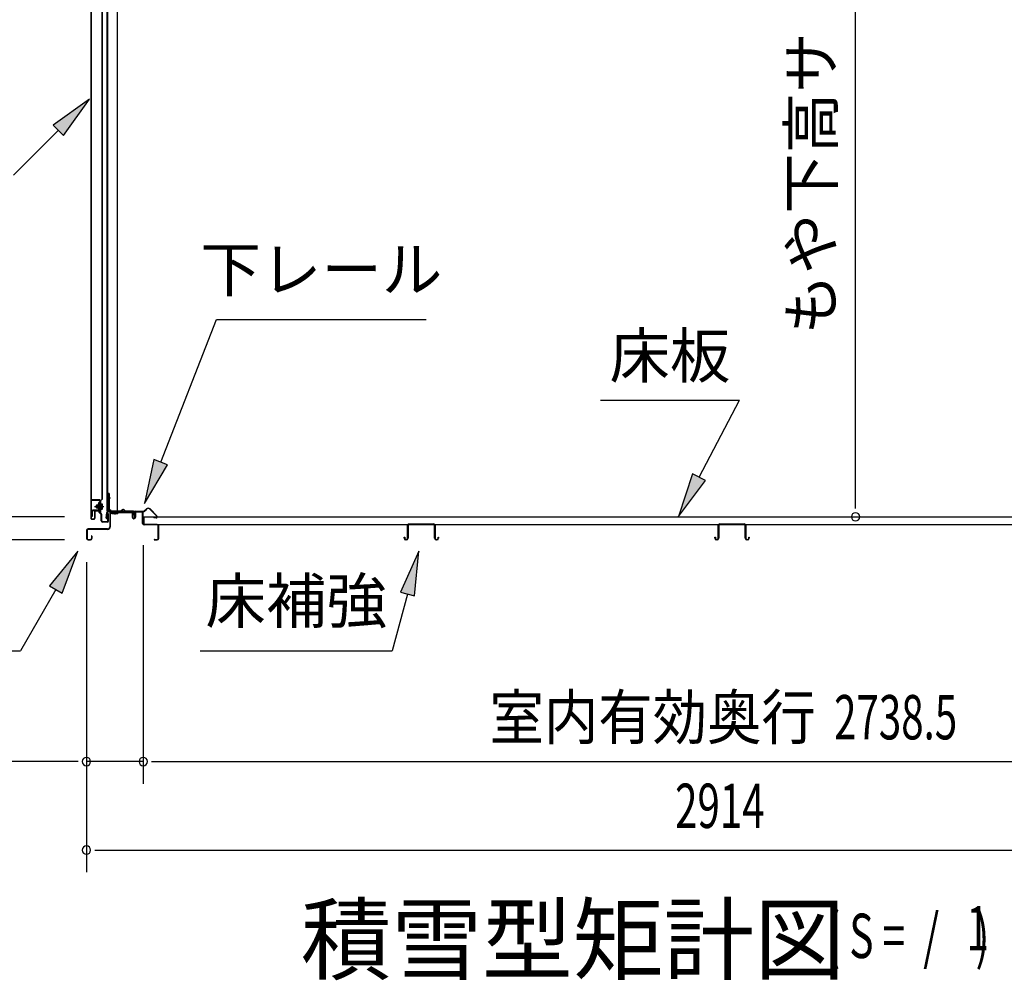
# Model space of a CAD drawing. Extents: x 543 to 20719, y 217 to 14052.
# Drawn here: x 8894 to 11116, y 6010 to 8178 of the extents above; entities that cross this region are included whole.
import ezdxf
from ezdxf.enums import TextEntityAlignment as Align

# ---------------------------------------------------------------- set-up
doc = ezdxf.new("R2010")
doc.units = 0
doc.header["$LTSCALE"] = 50
doc.header["$MEASUREMENT"] = 0
doc.linetypes.add('1PL-M', pattern=[15, 12, -1, 1, -1])
for name, color, linetype in [('HIKIDASHI', 6, 'CONTINUOUS'), ('M1', 4, 'CONTINUOUS'), ('SUNPOU', 4, 'CONTINUOUS'), ('ボルト', 1, 'CONTINUOUS'), ('下レール', 2, 'CONTINUOUS'), ('下枠前', 3, 'CONTINUOUS'), ('床押さえ', 1, 'CONTINUOUS'), ('床板', 7, 'CONTINUOUS'), ('床補強', 3, 'CONTINUOUS'), ('扉後', 3, 'CONTINUOUS'), ('扉戸車補強', 2, 'CONTINUOUS'), ('扉支持材', 4, 'CONTINUOUS'), ('間柱', 3, 'CONTINUOUS'), ('間柱取付金具', 3, 'CONTINUOUS')]:
    doc.layers.add(name, color=color, linetype=linetype)
doc.styles.add('00', font='ROMANS', dxfattribs={"width": 0.666667, "bigfont": 'BIGFONT'})
doc.styles.add('01', font='ROMANS', dxfattribs={"height": 3, "bigfont": 'BIGFONT'})

msp = doc.modelspace()

# ---------------------------------------------------------------- linework, layer by layer
at = {"layer": 'HIKIDASHI'}
for p, q in [((9052, 7998.5), (8969.5, 7939.5)), ((8993.1, 7916), (9052, 7998.5)), ((8969.5, 7939.5), (8993.1, 7916)), ((8981.3, 7927.7), (8880.4, 7826.9)), ((9212.4, 7179.3), (9338.4, 7501.3)), ((9338.4, 7501.3), (9811.8, 7501.3)), ((10204.9, 7319.2), (10518.2, 7319.2)), ((10427.3, 7145.3), (10518.2, 7319.2)), ((9196.9, 7185.3), (9175.9, 7086.1)), ((9227.9, 7173.2), (9196.9, 7185.3)), ((9175.9, 7086.1), (9227.9, 7173.2)), ((10412.5, 7153), (10380.9, 7056.7)), ((10380.9, 7056.7), (10442, 7137.6)), ((10442, 7137.6), (10412.5, 7153)), ((9025.8, 6978.1), (8961.4, 6899.8)), ((8990.2, 6883.2), (9025.8, 6978.1)), ((9795.2, 6978.1), (9753.2, 6885.8)), ((9785.4, 6877.2), (9795.2, 6978.1)), ((8975.8, 6891.5), (8895.9, 6753.1)), ((8961.4, 6899.8), (8990.2, 6883.2)), ((9769.3, 6881.5), (9734.9, 6753.1)), ((9753.2, 6885.8), (9785.4, 6877.2)), ((8422.6, 6753.1), (8895.9, 6753.1)), ((9301.6, 6753.1), (9734.9, 6753.1))]:
    msp.add_line(p, q, dxfattribs=at)
for points in [[(8993.1, 7916), (8969.5, 7939.5), (9052, 7998.5)], [(9196.9, 7185.3), (9227.9, 7173.2), (9175.9, 7086.1)], [(10412.5, 7153), (10442, 7137.6), (10380.9, 7056.7)], [(8990.2, 6883.2), (8961.4, 6899.8), (9025.8, 6978.1)], [(9785.4, 6877.2), (9753.2, 6885.8), (9795.2, 6978.1)]]:
    msp.add_solid(points, dxfattribs=at)
at = {"layer": 'SUNPOU'}
for p, q in [((10780.4, 7080.7), (10780.4, 8879.5)), ((10780.4, 7074.5), (10780.4, 7093.2)), ((8995.6, 7055.7), (8494.6, 7055.7)), ((8995.6, 7003.5), (8294.6, 7003.5)), ((8995.6, 7003.5), (8494.6, 7003.5)), ((9173.1, 6991.5), (9173.1, 6453.5)), ((9173.1, 6991.5), (9173.1, 6453.5)), ((9044.8, 6953.5), (9044.8, 6253.5)), ((9044.8, 6953.5), (9044.8, 6453.5)), ((9019.8, 6503.5), (8637.7, 6503.5)), ((9026.1, 6503.5), (9007.3, 6503.5)), ((9173.1, 6503.5), (9044.8, 6503.5)), ((9191.9, 6503.5), (9210.6, 6503.5)), ((9191.9, 6503.5), (9210.6, 6503.5)), ((9198.1, 6503.5), (11886.6, 6503.5)), ((9198.1, 6503.5), (9223.1, 6503.5)), ((9063.6, 6303.5), (9082.3, 6303.5)), ((9069.8, 6303.5), (11933.8, 6303.5))]:
    msp.add_line(p, q, dxfattribs=at)
for centre, start, end in [((10780.4, 7055.7), 90, 270), ((10780.4, 7055.7), 270, 90), ((9044.8, 6503.5), 0, 180), ((9173.1, 6503.5), 0, 180), ((9173.1, 6503.5), 0, 180), ((9044.8, 6503.5), 180, 0), ((9173.1, 6503.5), 180, 0), ((9173.1, 6503.5), 180, 0), ((9044.8, 6303.5), 0, 180), ((9044.8, 6303.5), 180, 0)]:
    msp.add_arc(centre, 9.38, start, end, dxfattribs=at)
at = {"layer": 'ボルト', "color": 6, "linetype": '1PL-M'}
msp.add_line((9063, 7078.8), (9084.3, 7078.8), dxfattribs=at)
at = {"layer": 'ボルト'}
for p, q in [((9067.7, 7081.8), (9067.1, 7081.2)), ((9067.1, 7081.2), (9067.1, 7076.4)), ((9067.1, 7076.4), (9067.7, 7075.8)), ((9070.4, 7081.8), (9067.7, 7081.8)), ((9067.7, 7081.8), (9067.7, 7075.8)), ((9067.7, 7075.8), (9070.4, 7075.8)), ((9077.2, 7073.1), (9077.2, 7084.6)), ((9077.2, 7073.1), (9077.2, 7084.6)), ((9079.6, 7084.6), (9077.2, 7084.6)), ((9077.2, 7081.7), (9079.6, 7081.7)), ((9077.2, 7075.9), (9079.6, 7075.9)), ((9077.2, 7073.1), (9079.6, 7073.1)), ((9080.5, 7084.6), (9079.6, 7084.6)), ((9079.6, 7081.7), (9080.5, 7081.7)), ((9079.6, 7075.9), (9080.5, 7075.9)), ((9079.6, 7073.1), (9080.5, 7073.1)), ((9081.2, 7074.5), (9081.2, 7083.1))]:
    msp.add_line(p, q, dxfattribs=at)
at = {"layer": 'ボルト', "color": 6}
for p, q in [((9067.1, 7081.2), (9070.4, 7081.2)), ((9067.1, 7076.4), (9070.4, 7076.4))]:
    msp.add_line(p, q, dxfattribs=at)
at = {"layer": 'ボルト'}
for centre, radius, start, end in [((9079.5, 7083.1), 1.73, 359.9934, 56.3802), ((9079.5, 7083.1), 1.73, 303.6331, 359.9934), ((9075.5, 7078.8), 5.75, 330, 30), ((9079.5, 7074.5), 1.73, 0.0066, 56.3669), ((9079.5, 7074.5), 1.73, 303.6198, 0.0066)]:
    msp.add_arc(centre, radius, start, end, dxfattribs=at)
at = {"layer": '下レール'}
for p, q in [((9089.6, 7053.3), (9091, 7065.4)), ((9090.4, 7053.2), (9091.8, 7065.3)), ((9122.5, 7068.6), (9094.6, 7068.6)), ((9151.1, 7067.8), (9094.6, 7067.8)), ((9146.1, 7067), (9094.6, 7067)), ((9126.1, 7071.8), (9123.2, 7068.9)), ((9126.7, 7071.3), (9123.8, 7068.3)), ((9132, 7068.3), (9129, 7071.4)), ((9132.6, 7068.9), (9129.6, 7071.9)), ((9151.1, 7068.6), (9133.3, 7068.6)), ((9146.1, 7067), (9146.1, 7067.8)), ((9146.3, 7067), (9147.4, 7067)), ((9152.1, 7061.8), (9152.1, 7066.8)), ((9152.9, 7061.8), (9152.9, 7066.8)), ((9091.8, 7065), (9091.8, 7053.1)), ((9092.6, 7065), (9092.6, 7053.1)), ((9152.5, 7060.9), (9153.5, 7059.9)), ((9153.1, 7061.5), (9154, 7060.5)), ((9153.6, 7059.6), (9153.6, 7055.6)), ((9154.4, 7055.6), (9153.6, 7055.6)), ((9154.4, 7059.6), (9154.4, 7055.6))]:
    msp.add_line(p, q, dxfattribs=at)
for centre, radius, start, end in [((9094.6, 7065), 3.6, 90, 173.3576), ((9094.6, 7065), 2.8, 90, 180), ((9094.6, 7065), 2, 90, 180), ((9122.5, 7069.6), 1, 270, 315), ((9122.5, 7069.6), 1.8, 270, 315), ((9127.9, 7070.2), 2.4, 43.9009, 138.0881), ((9127.9, 7070.2), 1.6, 43.6539, 138.7823), ((9133.3, 7069.6), 1.8, 225, 270), ((9133.3, 7069.6), 1, 225, 270), ((9151.1, 7066.8), 1.8, 0, 90), ((9151.1, 7066.8), 1, 0, 90), ((9091.1, 7053.1), 1.5, 173.3576, 270), ((9091.1, 7053.1), 0.7, 173.3576, 270), ((9091.1, 7053.1), 1.5, 270, 0), ((9091.1, 7053.1), 0.7, 270, 0), ((9153.4, 7061.8), 1.3, 180, 225), ((9153.4, 7061.8), 0.5, 180, 225), ((9153.1, 7059.6), 0.5, 0, 45), ((9153.1, 7059.6), 1.3, 0, 45)]:
    msp.add_arc(centre, radius, start, end, dxfattribs=at)
at = {"layer": '下枠前'}
for p, q in [((9100.6, 7067), (9146.1, 7067)), ((9100.6, 7065.8), (9147.2, 7065.8)), ((9146.1, 7067), (9147.2, 7067)), ((9154.4, 7065.3), (9154.4, 7057)), ((9155.6, 7065.3), (9155.6, 7055)), ((9170.7, 7067.5), (9156.6, 7067.5)), ((9168.9, 7066.3), (9156.6, 7066.3)), ((9170.7, 7066.3), (9158.1, 7066.3)), ((9171.7, 7040.5), (9171.7, 7065.3)), ((9172.9, 7040.5), (9172.9, 7065.3)), ((9097.4, 7063.8), (9097.4, 7033.5)), ((9098.6, 7063.8), (9098.6, 7033.5)), ((9148.2, 7064.8), (9148.2, 7055)), ((9149.4, 7064.8), (9149.4, 7055)), ((9154.4, 7060.1), (9154.4, 7055)), ((9045.4, 7025.3), (9045.4, 7006.7)), ((9046.6, 7025.3), (9046.6, 7006.7)), ((9092.4, 7028.5), (9048.6, 7028.5)), ((9092.4, 7027.3), (9048.6, 7027.3)), ((9090.8, 7028.5), (9082.1, 7028.5)), ((9204.7, 7038.5), (9174.9, 7038.5)), ((9204.7, 7037.3), (9174.9, 7037.3)), ((9206.7, 7006.7), (9206.7, 7035.3)), ((9207.9, 7006.7), (9207.9, 7035.3)), ((9207.9, 7006.7), (9207.9, 7035.3)), ((9048.6, 7004.7), (9054.2, 7004.7)), ((9048.6, 7004.7), (9054.2, 7004.7)), ((9048.6, 7003.5), (9054.2, 7003.5)), ((9048.6, 7003.5), (9054.2, 7003.5)), ((9056.2, 7012.4), (9056.2, 7006.7)), ((9057.4, 7012.4), (9057.4, 7006.7)), ((9198.5, 7004.7), (9204.7, 7004.7)), ((9198.5, 7003.5), (9204.7, 7003.5))]:
    msp.add_line(p, q, dxfattribs=at)
for centre, radius, start, end in [((9100.6, 7063.8), 3.2, 90.0008, 180), ((9100.6, 7063.8), 2, 90, 180), ((9147.2, 7064.8), 2.2, 0, 90), ((9147.2, 7064.8), 1, 0, 90), ((9156.6, 7065.3), 2.2, 90, 180), ((9156.6, 7065.3), 1, 90, 180), ((9170.7, 7065.3), 2.2, 0, 90), ((9170.7, 7065.3), 1, 0, 90), ((9151.9, 7055), 3.7, 180, 270), ((9151.9, 7055), 2.5, 180, 270), ((9151.9, 7055), 2.5, 270, 0), ((9151.9, 7055), 3.7, 270, 0), ((9048.6, 7025.3), 3.2, 90, 180), ((9048.6, 7025.3), 2, 90, 180), ((9092.4, 7033.5), 5, 270, 0), ((9092.4, 7033.5), 6.2, 270, 0), ((9174.9, 7040.5), 3.2, 180, 270), ((9174.9, 7040.5), 2, 180, 270), ((9204.7, 7035.3), 3.2, 0, 90), ((9204.7, 7035.3), 2, 0, 90), ((9048.6, 7006.7), 3.2, 180, 270), ((9048.6, 7006.7), 3.2, 180, 270), ((9048.6, 7006.7), 2, 180, 270), ((9048.6, 7006.7), 2, 180, 270), ((9054.2, 7006.7), 3.2, 270, 0), ((9054.2, 7006.7), 2, 270, 0), ((9056.8, 7012.4), 0.6, 90, 180), ((9056.8, 7012.4), 0.6, 0, 90), ((9198.5, 7004.1), 0.6, 90, 180), ((9198.5, 7004.1), 0.6, 180, 270), ((9204.7, 7006.7), 2, 270, 0), ((9204.7, 7006.7), 3.2, 270, 0)]:
    msp.add_arc(centre, radius, start, end, dxfattribs=at)
at = {"layer": '床押さえ'}
for p, q in [((9152.9, 7062.3), (9152.9, 7065.5)), ((9153.7, 7062.3), (9153.7, 7065.5)), ((9155.7, 7068.3), (9174.1, 7068.3)), ((9155.7, 7067.5), (9174.1, 7067.5)), ((9175.5, 7068.9), (9180.2, 7073.6)), ((9176.1, 7068.3), (9180.8, 7073.1)), ((9187.9, 7073.1), (9203.4, 7057.5)), ((9188.4, 7073.6), (9203.9, 7058.1)), ((9152.9, 7062.3), (9153.7, 7062.3)), ((9153.5, 7062.3), (9153.7, 7062.3)), ((9202, 7054.1), (9196.8, 7054.1)), ((9196.8, 7054.1), (9196.8, 7053.3)), ((9202, 7053.3), (9196.8, 7053.3))]:
    msp.add_line(p, q, dxfattribs=at)
for centre, radius, start, end in [((9155.7, 7065.5), 2.8, 90, 180), ((9155.7, 7065.5), 2, 90, 180), ((9174.1, 7070.3), 2, 270, 315), ((9174.1, 7070.3), 2.8, 270, 315), ((9184.3, 7069.5), 5.8, 45, 135), ((9184.3, 7069.5), 5, 45, 135), ((9202, 7056.1), 2.8, 270, 45), ((9202, 7056.1), 2, 270, 45)]:
    msp.add_arc(centre, radius, start, end, dxfattribs=at)
at = {"layer": '床板'}
for p, q in [((9174.4, 7056.7), (9174.4, 7039.7)), ((9174.4, 7055.7), (11910.4, 7055.7)), ((9174.4, 7038.7), (11910.4, 7038.7))]:
    msp.add_line(p, q, dxfattribs=at)
at = {"layer": '床補強'}
for p, q in [((9769.6, 7007.2), (9769.6, 7036)), ((9770.8, 7024.7), (9769.6, 7024.7)), ((9770.8, 7036), (9770.8, 7007.2)), ((9773.3, 7039.7), (9827.9, 7039.7)), ((9827.9, 7038.5), (9773.3, 7038.5)), ((9830.4, 7007.2), (9830.4, 7036)), ((9831.6, 7024.7), (9830.4, 7024.7)), ((9831.6, 7036), (9831.6, 7007.2)), ((10470.6, 7007.2), (10470.6, 7036)), ((10471.8, 7024.7), (10470.6, 7024.7)), ((10471.8, 7036), (10471.8, 7007.2)), ((10474.3, 7039.7), (10528.9, 7039.7)), ((10528.9, 7038.5), (10474.3, 7038.5)), ((10531.4, 7007.2), (10531.4, 7036)), ((10532.6, 7024.7), (10531.4, 7024.7)), ((10532.6, 7036), (10532.6, 7007.2)), ((9761.8, 7007.2), (9761.8, 7009.5)), ((9761.8, 7009.5), (9763, 7009.5)), ((9763, 7009.5), (9763, 7007.2)), ((9765.5, 7004.7), (9767.1, 7004.7)), ((9767.1, 7003.5), (9765.5, 7003.5)), ((9834.1, 7004.7), (9835.7, 7004.7)), ((9835.7, 7003.5), (9834.1, 7003.5)), ((9838.2, 7007.2), (9838.2, 7009.5)), ((9838.2, 7009.5), (9839.4, 7009.5)), ((9839.4, 7009.5), (9839.4, 7007.2)), ((10462.8, 7007.2), (10462.8, 7009.5)), ((10462.8, 7009.5), (10464, 7009.5)), ((10464, 7009.5), (10464, 7007.2)), ((10466.5, 7004.7), (10468.1, 7004.7)), ((10468.1, 7003.5), (10466.5, 7003.5)), ((10535.1, 7004.7), (10536.7, 7004.7)), ((10536.7, 7003.5), (10535.1, 7003.5)), ((10539.2, 7007.2), (10539.2, 7009.5)), ((10539.2, 7009.5), (10540.4, 7009.5)), ((10540.4, 7009.5), (10540.4, 7007.2))]:
    msp.add_line(p, q, dxfattribs=at)
for centre, radius, start, end in [((9773.3, 7036), 3.7, 90, 180), ((9773.3, 7036), 2.5, 90, 180), ((9827.9, 7036), 3.7, 0, 90), ((9827.9, 7036), 2.5, 0, 90), ((10474.3, 7036), 3.7, 90, 180), ((10474.3, 7036), 2.5, 90, 180), ((10528.9, 7036), 3.7, 0, 90), ((10528.9, 7036), 2.5, 0, 90), ((9765.5, 7007.2), 3.7, 180, 270), ((9765.5, 7007.2), 2.5, 180, 270), ((9767.1, 7007.2), 2.5, 270, 0), ((9767.1, 7007.2), 3.7, 270, 0), ((9834.1, 7007.2), 3.7, 180, 270), ((9834.1, 7007.2), 2.5, 180, 270), ((9835.7, 7007.2), 2.5, 270, 0), ((9835.7, 7007.2), 3.7, 270, 0), ((10466.5, 7007.2), 3.7, 180, 270), ((10466.5, 7007.2), 2.5, 180, 270), ((10468.1, 7007.2), 2.5, 270, 0), ((10468.1, 7007.2), 3.7, 270, 0), ((10535.1, 7007.2), 3.7, 180, 270), ((10535.1, 7007.2), 2.5, 180, 270), ((10536.7, 7007.2), 2.5, 270, 0), ((10536.7, 7007.2), 3.7, 270, 0)]:
    msp.add_arc(centre, radius, start, end, dxfattribs=at)
at = {"layer": '扉後'}
for p, q in [((9055, 8630.6), (9055, 7052.4)), ((9055.6, 8630.6), (9055.6, 7052.4)), ((9080.4, 7096.5), (9080.4, 8630.6)), ((9081, 7096.5), (9081, 8630.6)), ((9074.4, 7089.4), (9074.4, 7070.8)), ((9080.1, 7095.8), (9074.9, 7090.5)), ((9075, 7089.4), (9075, 7070.8)), ((9080.6, 7095.3), (9075.3, 7090.1)), ((9075.4, 7088.2), (9076, 7088.2)), ((9075.4, 7088.2), (9075.4, 7070.4)), ((9076, 7088.2), (9076, 7070.4)), ((9063.4, 7067.8), (9063.4, 7052.4)), ((9064, 7067.8), (9064, 7052.4)), ((9074.4, 7069.4), (9065, 7069.4)), ((9074.4, 7068.8), (9065, 7068.8)), ((9074.4, 7070.8), (9075, 7070.8)), ((9075.4, 7076.8), (9075, 7076.8)), ((9056.6, 7051.4), (9062.4, 7051.4)), ((9056.6, 7050.8), (9062.4, 7050.8))]:
    msp.add_line(p, q, dxfattribs=at)
for centre, radius, start, end in [((9076, 7089.4), 1.6, 135, 180), ((9076, 7089.4), 1, 135, 180), ((9075.4, 7088.2), 0.6, 360, 131.8103), ((9079.4, 7096.5), 1, 315, 0), ((9079.4, 7096.5), 1.6, 315, 0), ((9065, 7067.8), 1.6, 90, 180), ((9065, 7067.8), 1, 90, 180), ((9074.4, 7070.4), 1, 270, 0), ((9074.4, 7070.4), 1.6, 270, 0), ((9056.6, 7052.4), 1.6, 180, 218.6822), ((9056.6, 7052.4), 1.6, 218.6822, 270), ((9056.6, 7052.4), 1, 180, 270), ((9062.4, 7052.4), 1, 270, 0), ((9062.4, 7052.4), 1.6, 270, 321.3178), ((9062.4, 7052.4), 1.6, 321.3178, 0)]:
    msp.add_arc(centre, radius, start, end, dxfattribs=at)
at = {"layer": '扉戸車補強'}
for p, q in [((9074.4, 7087.8), (9072.8, 7087.8)), ((9072.8, 7084.4), (9072.8, 7087.8)), ((9074.4, 7087.8), (9074.4, 7071.9)), ((9056.4, 7068.3), (9056.4, 7056.8)), ((9058, 7068.3), (9058, 7056.8)), ((9071.8, 7070.9), (9059, 7070.9)), ((9071.8, 7069.3), (9059, 7069.3)), ((9071.8, 7083.4), (9070.4, 7083.4)), ((9070.4, 7074.2), (9070.4, 7083.4)), ((9070.4, 7083.4), (9070.4, 7081.8)), ((9071.8, 7074.2), (9070.4, 7074.2)), ((9072.8, 7084.4), (9072.8, 7073.2)), ((9072.8, 7073.2), (9072.8, 7071.9)), ((9058, 7056.8), (9056.4, 7056.8))]:
    msp.add_line(p, q, dxfattribs=at)
for centre, radius, start, end in [((9059, 7068.3), 2.6, 90, 180), ((9059, 7068.3), 1, 90, 180), ((9071.8, 7084.4), 1, 270, 0), ((9071.8, 7073.2), 1, 0, 90), ((9071.8, 7071.9), 1, 270, 0), ((9071.8, 7071.9), 2.6, 270, 0)]:
    msp.add_arc(centre, radius, start, end, dxfattribs=at)
at = {"layer": '扉支持材'}
for p, q in [((9074, 7093.8), (9056.7, 7093.8)), ((9056.7, 7092.6), (9056.7, 7093.8)), ((9074, 7092.6), (9056.7, 7092.6)), ((9076, 7064.1), (9076, 7090.6)), ((9077.2, 7064.1), (9077.2, 7090.6)), ((9073.2, 7066.1), (9074.1, 7067)), ((9075.4, 7063.9), (9073.2, 7066.1)), ((9078.8, 7062.3), (9074.1, 7067)), ((9077.9, 7061.4), (9075.4, 7063.9)), ((9078.5, 7046.5), (9078.5, 7060)), ((9079.7, 7046.5), (9079.7, 7060)), ((9091.5, 7044.5), (9081.7, 7044.5)), ((9091.5, 7043.3), (9081.7, 7043.3)), ((9091.5, 7043.3), (9091, 7043.3)), ((9093.5, 7046.5), (9093.5, 7062.3)), ((9094.7, 7062.3), (9093.5, 7062.3)), ((9094.7, 7046.5), (9094.7, 7062.3))]:
    msp.add_line(p, q, dxfattribs=at)
for centre, radius, start, end in [((9074, 7090.6), 3.2, 0, 90), ((9074, 7090.6), 2, 0, 90), ((9078, 7064.1), 2, 180, 225), ((9078, 7064.1), 0.8, 180, 225), ((9076.5, 7060), 2, 0, 45), ((9081.7, 7046.5), 3.2, 180, 270), ((9076.5, 7060), 3.2, 0, 45), ((9081.7, 7046.5), 2, 180, 270), ((9091.5, 7046.5), 2, 270, 0), ((9091.5, 7046.5), 3.2, 270, 0)]:
    msp.add_arc(centre, radius, start, end, dxfattribs=at)
at = {"layer": '間柱'}
for p, q in [((9091.1, 8977.6), (9091.1, 7068.6)), ((9092.1, 8977.6), (9092.1, 7068.6)), ((9115.1, 7068.6), (9115.1, 8977.6)), ((9091.1, 7068.6), (9115.1, 7068.6))]:
    msp.add_line(p, q, dxfattribs=at)
at = {"layer": '間柱取付金具', "color": 6}
for p, q in [((9091.6, 7098.5), (9098.9, 7098.5)), ((9109.6, 7061), (9109.6, 7068.3))]:
    msp.add_line(p, q, dxfattribs=at)
at = {"layer": '間柱取付金具'}
for p, q in [((9094.1, 7108.5), (9094.1, 7072.8)), ((9096.4, 7108.5), (9094.1, 7108.5)), ((9096.4, 7108.5), (9096.4, 7072.8)), ((9097.4, 7071.8), (9097.6, 7071.8)), ((9097.4, 7069.5), (9097.6, 7069.5)), ((9098.6, 7068.5), (9098.6, 7066.8)), ((9100.9, 7068.5), (9100.9, 7066.8)), ((9101.9, 7065.8), (9115.6, 7065.8)), ((9115.6, 7065.8), (9115.6, 7063.5)), ((9101.9, 7063.5), (9115.6, 7063.5))]:
    msp.add_line(p, q, dxfattribs=at)
for centre, radius, start, end in [((9097.4, 7072.8), 3.3, 180, 270), ((9097.4, 7072.8), 1, 180, 270), ((9097.6, 7068.5), 3.3, 0, 90), ((9097.6, 7068.5), 1, 0, 90), ((9101.9, 7066.8), 3.3, 180, 270), ((9101.9, 7066.8), 1, 180, 270)]:
    msp.add_arc(centre, radius, start, end, dxfattribs=at)

# ---------------------------------------------------------------- texts
at = {"layer": 'HIKIDASHI', "style": '01'}
for s, p in [('下レール', (9575.1, 7601.3)), ('床補強', (9518.3, 6853.1))]:
    msp.add_text(s, height=100, dxfattribs=at).set_placement(p, align=Align.MIDDLE)
msp.add_text('床板', height=100, dxfattribs=at).set_placement((10361.6, 7419.2), align=Align.MIDDLE_CENTER)
at = {"layer": 'M1', "style": '01'}
msp.add_text('積雪型矩計図', height=150, dxfattribs=at).set_placement((9528.5, 6026.9))
at = {"layer": 'M1', "style": '00', "width": 0.67}
for s, p in [('1', (11030.6, 6077)), ('( S =  /    )', (10714.8, 6060))]:
    msp.add_text(s, height=100.2, dxfattribs=at).set_placement(p)
at = {"layer": 'SUNPOU', "style": '01'}
msp.add_text('もや下高サ', height=100, rotation=90, dxfattribs=at).set_placement((10730.1, 8149.1), align=Align.RIGHT)
at = {"layer": 'SUNPOU', "style": '01', "width": 0.9}
msp.add_text('室内有効奥行', height=100, dxfattribs=at).set_placement((10690.9, 6553.5), align=Align.RIGHT)
at = {"layer": 'SUNPOU', "style": '00', "width": 0.666667}
for s, p in [('2738.5', (10732, 6553.5)), ('2914', (10373.2, 6353.5))]:
    msp.add_text(s, height=100, dxfattribs=at).set_placement(p)

doc.saveas('drawing.dxf')
